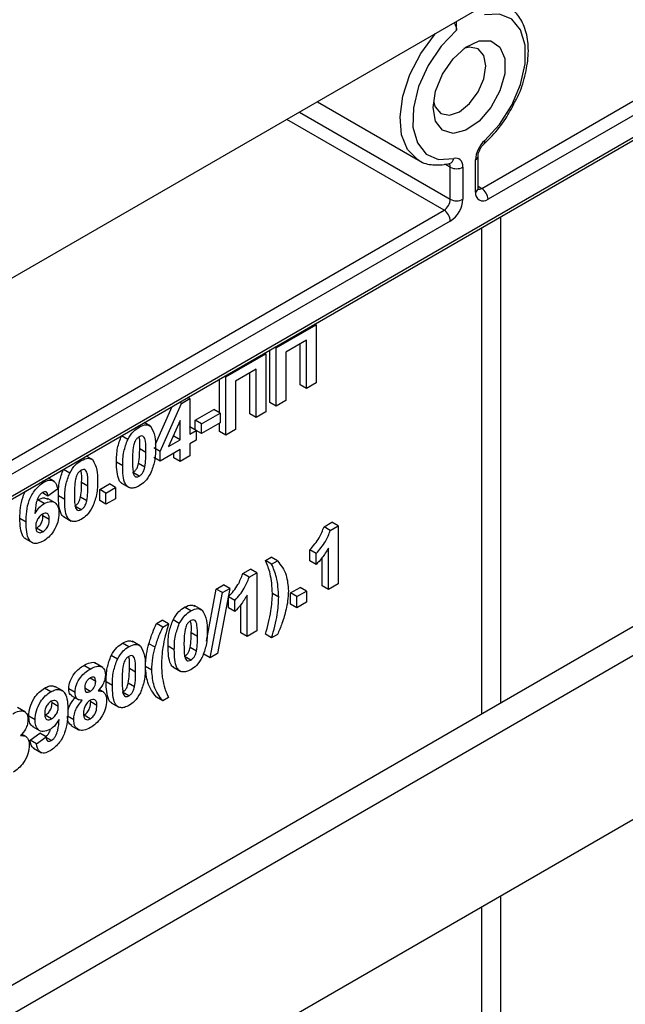
# Model space of a CAD drawing. Units: millimetres. Extents: x 8 to 422, y -29 to 291.
# Drawn here: x 356 to 361, y 144 to 152 of the extents above; entities that cross this region are included whole.
import ezdxf

# ---------------------------------------------------------------- set-up
doc = ezdxf.new("R2010")
doc.units = ezdxf.units.MM

msp = doc.modelspace()

# ---------------------------------------------------------------- linework, layer by layer
at = {"color": 7, "linetype": 'Continuous', "lineweight": 25}
for p, q in [((391.847346, 162.710377), (342.400379, 134.16525)), ((362.391505, 152.9381), (352.097844, 146.995696)), ((359.95178, 151.458189), (359.95178, 151.529677)), ((352.310332, 145.344433), (362.49252, 151.222485)), ((358.83326, 150.883969), (359.645173, 150.415261)), ((359.645173, 150.415261), (359.636935, 150.420242)), ((360.103303, 150.159002), (360.103303, 150.416621)), ((360.124223, 150.18816), (360.124223, 150.445778)), ((359.895634, 150.387982), (359.895063, 150.388092)), ((359.901272, 150.100688), (359.901272, 150.358306)), ((360.002287, 150.358306), (360.002287, 150.100688)), ((352.27462, 145.639591), (359.850764, 150.013206)), ((359.901272, 149.925724), (352.325128, 145.552109)), ((358.502146, 148.906121), (358.823323, 149.091532)), ((358.823323, 149.091532), (358.812262, 149.097917)), ((358.823323, 149.091532), (358.823323, 148.624938)), ((358.745619, 148.968909), (358.57985, 148.873213)), ((358.745619, 148.58008), (358.745619, 148.968909)), ((358.451638, 148.468684), (358.451638, 148.889734)), ((358.502146, 148.906121), (358.491085, 148.912506)), ((358.502146, 148.439526), (358.502146, 148.906121)), ((358.695111, 148.609237), (358.695111, 148.939751)), ((358.098085, 148.672861), (358.419262, 148.858273)), ((358.419262, 148.858273), (358.408201, 148.864658)), ((358.419262, 148.858273), (358.419262, 148.391678)), ((358.57985, 148.873213), (358.57985, 148.484384)), ((358.341558, 148.735649), (358.175789, 148.639953)), ((358.341558, 148.34682), (358.341558, 148.735649)), ((358.047577, 148.384983), (358.047577, 148.656474)), ((358.098085, 148.672861), (358.087024, 148.679247)), ((358.098085, 148.206267), (358.098085, 148.672861)), ((358.29105, 148.375978), (358.29105, 148.706492)), ((358.175789, 148.639953), (358.175789, 148.251124)), ((358.745619, 148.58008), (358.695111, 148.609237)), ((358.823323, 148.624938), (358.745619, 148.58008)), ((357.740565, 148.460488), (357.80799, 148.499411)), ((357.80799, 148.499411), (357.791748, 148.508787)), ((357.80799, 148.499411), (357.80799, 148.212276)), ((357.532017, 148.13257), (357.666538, 148.436505)), ((357.569698, 148.074432), (357.740565, 148.460488)), ((357.740565, 148.460488), (357.724324, 148.469864)), ((357.850727, 148.325172), (358.000955, 148.411897)), ((358.051463, 148.38274), (358.000955, 148.411897)), ((358.502146, 148.439526), (358.451638, 148.468684)), ((358.57985, 148.484384), (358.502146, 148.439526)), ((357.901235, 148.296015), (358.051463, 148.38274)), ((358.051463, 148.38274), (358.051463, 148.304974)), ((358.341558, 148.34682), (358.29105, 148.375978)), ((358.419262, 148.391678), (358.341558, 148.34682)), ((357.401339, 148.270638), (357.390278, 148.277024)), ((357.491169, 148.278679), (357.442157, 148.306973)), ((357.730286, 148.322763), (357.63785, 148.114056)), ((357.730286, 148.167418), (357.730286, 148.322763)), ((357.80799, 148.270591), (357.809285, 148.271338)), ((357.859793, 148.242181), (357.809285, 148.271338)), ((357.850727, 148.247414), (357.850727, 148.325172)), ((357.901235, 148.296015), (357.850727, 148.325172)), ((358.051463, 148.304974), (357.901235, 148.218249)), ((357.901235, 148.218249), (357.901235, 148.296015)), ((358.047577, 148.235424), (358.047577, 148.302731)), ((357.309227, 148.170075), (357.258719, 148.199232)), ((357.67255, 148.192403), (357.679778, 148.196576)), ((357.679778, 148.196576), (357.679778, 148.208724)), ((357.730286, 148.167418), (357.679778, 148.196576)), ((357.80799, 148.212276), (357.859793, 148.242181)), ((357.859793, 148.242181), (357.859793, 148.164415)), ((357.901235, 148.218249), (357.859793, 148.242173)), ((358.098085, 148.206267), (358.047577, 148.235424)), ((358.175789, 148.251124), (358.098085, 148.206267)), ((357.569698, 148.074432), (357.51919, 148.10359)), ((357.63785, 148.114056), (357.730286, 148.167418)), ((357.859793, 148.164415), (357.80799, 148.13451)), ((357.80799, 148.13451), (357.80799, 148.038798)), ((357.024944, 148.009533), (356.975933, 148.037827)), ((357.455732, 148.065563), (357.405224, 148.094721)), ((357.569698, 147.996947), (357.51919, 148.026104)), ((357.730286, 148.089653), (357.569698, 147.996947)), ((357.569698, 147.996947), (357.569698, 148.074432)), ((357.679778, 148.023098), (357.679778, 148.060495)), ((357.730286, 147.993941), (357.679778, 148.023098)), ((357.730286, 147.993941), (357.730286, 148.089653)), ((357.80799, 148.038798), (357.730286, 147.993941)), ((356.935114, 148.001493), (356.924054, 148.007878)), ((357.269242, 147.95884), (357.218734, 147.987997)), ((357.447071, 147.948028), (357.396563, 147.977185)), ((356.717899, 147.834498), (356.670808, 147.861682)), ((356.843003, 147.900929), (356.792495, 147.930087)), ((357.401339, 147.875827), (357.350831, 147.904985)), ((356.635145, 147.828324), (356.624084, 147.834709)), ((356.989507, 147.796418), (356.939, 147.825575)), ((357.084047, 147.76892), (357.161751, 147.813777)), ((357.134555, 147.739762), (357.212259, 147.78462)), ((357.212259, 147.78462), (357.161751, 147.813777)), ((357.212259, 147.78462), (357.212259, 147.69489)), ((357.258305, 147.820736), (357.32144, 147.784289)), ((356.668331, 147.715878), (356.623844, 147.74156)), ((356.746035, 147.77055), (356.668331, 147.715878)), ((356.803018, 147.689694), (356.75251, 147.718852)), ((356.980847, 147.678882), (356.930339, 147.70804)), ((357.084047, 147.67919), (357.084047, 147.76892)), ((357.134555, 147.739762), (357.084047, 147.76892)), ((357.134555, 147.650033), (357.134555, 147.739762)), ((356.637006, 147.655921), (356.586499, 147.685079)), ((356.726745, 147.660376), (356.663611, 147.696823)), ((356.935114, 147.606682), (356.884607, 147.635839)), ((357.134555, 147.650033), (357.084047, 147.67919)), ((357.212259, 147.69489), (357.134555, 147.650033)), ((356.628184, 147.55763), (356.626616, 147.571631)), ((356.678691, 147.528473), (356.628184, 147.55763)), ((356.792081, 147.55159), (356.855216, 147.515144)), ((356.492201, 147.506245), (356.441694, 147.535402)), ((358.886619, 147.469558), (358.948944, 147.505538)), ((358.937127, 147.440401), (358.886619, 147.469558)), ((358.937127, 147.440401), (358.999452, 147.47638)), ((358.999452, 147.47638), (358.948944, 147.505538)), ((358.999452, 147.47638), (358.999452, 147.009785)), ((356.627779, 147.429261), (356.577271, 147.458418)), ((356.483848, 147.375809), (356.546983, 147.339362)), ((358.772815, 147.194491), (358.772815, 147.284221)), ((358.823323, 147.255063), (358.772815, 147.284221)), ((358.823323, 147.165333), (358.823323, 147.255063)), ((358.921748, 146.964928), (358.921748, 147.297115)), ((358.415376, 147.197515), (358.461999, 147.22443)), ((358.465884, 147.168358), (358.415376, 147.197515)), ((358.512507, 147.195273), (358.461999, 147.22443)), ((358.465884, 147.168358), (358.512507, 147.195273)), ((358.823323, 147.165333), (358.772815, 147.194491)), ((358.87124, 146.994085), (358.87124, 147.220428)), ((352.097844, 141.316001), (362.18948, 147.142001)), ((358.233905, 147.092754), (358.29623, 147.128734)), ((358.284413, 147.063597), (358.233905, 147.092754)), ((358.284413, 147.063597), (358.346738, 147.099576)), ((358.346738, 147.099576), (358.29623, 147.128734)), ((358.346738, 147.099576), (358.346738, 146.632982)), ((352.097844, 141.082738), (362.39151, 147.025371)), ((358.020138, 146.969349), (358.078659, 147.003133)), ((358.129167, 146.973975), (358.078659, 147.003133)), ((358.921748, 146.964928), (358.87124, 146.994085)), ((358.999452, 147.009785), (358.921748, 146.964928)), ((357.941043, 146.549036), (358.020138, 146.969349)), ((357.97214, 146.416731), (358.070646, 146.940192)), ((358.070646, 146.940192), (358.020138, 146.969349)), ((358.129167, 146.973975), (358.030741, 146.450561)), ((358.070646, 146.940192), (358.129167, 146.973975)), ((358.269034, 146.588124), (358.269034, 146.920311)), ((358.522867, 146.90365), (358.472359, 146.932807)), ((358.617407, 146.93728), (358.695111, 146.982138)), ((358.617407, 146.84755), (358.617407, 146.93728)), ((358.667915, 146.908123), (358.617407, 146.93728)), ((358.667915, 146.908123), (358.745619, 146.95298)), ((358.745619, 146.95298), (358.695111, 146.982138)), ((358.745619, 146.95298), (358.745619, 146.863251)), ((357.90559, 146.80109), (357.842456, 146.837537)), ((358.120101, 146.817687), (358.120101, 146.907417)), ((358.170609, 146.878259), (358.120101, 146.907417)), ((358.170609, 146.78853), (358.170609, 146.878259)), ((358.218526, 146.617281), (358.218526, 146.843624)), ((358.667915, 146.818393), (358.617407, 146.84755)), ((358.667915, 146.818393), (358.667915, 146.908123)), ((358.745619, 146.863251), (358.667915, 146.818393)), ((357.81576, 146.793049), (357.765253, 146.822207)), ((358.170609, 146.78853), (358.120101, 146.817687)), ((357.539911, 146.69212), (357.586533, 146.719034)), ((357.590419, 146.662962), (357.539911, 146.69212)), ((357.637041, 146.689877), (357.586533, 146.719034)), ((357.590419, 146.662962), (357.637041, 146.689877)), ((357.723649, 146.692486), (357.673141, 146.721643)), ((357.870153, 146.587975), (357.819646, 146.617132)), ((358.269034, 146.588124), (358.218526, 146.617281)), ((358.346738, 146.632982), (358.269034, 146.588124)), ((358.465884, 146.576142), (358.415376, 146.605299)), ((358.512507, 146.603056), (358.465884, 146.576142)), ((357.318454, 146.505961), (357.267947, 146.535118)), ((357.408284, 146.514002), (357.34515, 146.550448)), ((357.529874, 146.5008), (357.479367, 146.529958)), ((357.226343, 146.405397), (357.175835, 146.434555)), ((357.683663, 146.481251), (357.633156, 146.510408)), ((357.861492, 146.470439), (357.810985, 146.499596)), ((357.97214, 146.416731), (357.921632, 146.445888)), ((358.030741, 146.450561), (357.97214, 146.416731)), ((357.007638, 146.326531), (356.957131, 146.355688)), ((357.108031, 146.339035), (357.044897, 146.375482)), ((357.81576, 146.398239), (357.765253, 146.427396)), ((357.372847, 146.300886), (357.32234, 146.330043)), ((357.502354, 146.316296), (357.451846, 146.345454)), ((357.672727, 146.343147), (357.735862, 146.3067)), ((357.051671, 146.227076), (357.007444, 146.252607)), ((357.186358, 146.194162), (357.13585, 146.22332)), ((357.364186, 146.18335), (357.313679, 146.212508)), ((356.691561, 146.144063), (356.641053, 146.17322)), ((356.78673, 146.149955), (356.723595, 146.186401)), ((356.885902, 146.13811), (356.835394, 146.167267)), ((357.007395, 146.146931), (356.964199, 146.171868)), ((357.116892, 146.139724), (357.078982, 146.161608)), ((357.318454, 146.11115), (357.267947, 146.140307)), ((356.700707, 146.053528), (356.698502, 146.069114)), ((356.751215, 146.024371), (356.700707, 146.053528)), ((356.853405, 146.114864), (356.916539, 146.078417)), ((357.011523, 146.063407), (357.009716, 146.076016)), ((357.062031, 146.034249), (357.011523, 146.063407)), ((357.175421, 146.056058), (357.238556, 146.019612)), ((357.590419, 146.070746), (357.539911, 146.099904)), ((357.637041, 146.097661), (357.590419, 146.070746)), ((356.486399, 145.980175), (356.423265, 146.016621)), ((356.564725, 145.918956), (356.514218, 145.948113)), ((356.697389, 145.926094), (356.646881, 145.955251)), ((356.875541, 145.919114), (356.825034, 145.948271)), ((357.00861, 145.926298), (356.958102, 145.955456)), ((356.495259, 145.780863), (356.45735, 145.802748)), ((356.524578, 145.7551), (356.602282, 145.809865)), ((356.54357, 145.865261), (356.606704, 145.828815)), ((356.65279, 145.780708), (356.602282, 145.809865)), ((356.850969, 145.873558), (356.914103, 145.837111)), ((356.575086, 145.725943), (356.524578, 145.7551)), ((356.575086, 145.725943), (356.65279, 145.780708)), ((356.696579, 145.752149), (356.65362, 145.776949)), ((356.5526, 145.689493), (356.615735, 145.653046))]:
    msp.add_line(p, q, dxfattribs=at)
at = {"color": 8, "linetype": 'Continuous', "lineweight": 25}
for p, q in [((360.15381, 150.18815), (362.49252, 151.538259)), ((362.49252, 151.42162), (360.204318, 150.100669)), ((352.325128, 145.377136), (362.49252, 151.246647)), ((358.688851, 150.800603), (359.901272, 150.100688)), ((359.850764, 150.013206), (358.587827, 150.742284)), ((359.901272, 150.358306), (359.85803, 150.383269)), ((360.124223, 150.20523), (360.15381, 150.18815)), ((360.305333, 149.959849), (360.305333, 146.054264)), ((360.15381, 145.966789), (360.15381, 149.872377)), ((360.305333, 144.50156), (360.305333, 139.426844)), ((360.15381, 139.426844), (360.15381, 144.414088))]:
    msp.add_line(p, q, dxfattribs=at)
at = {"color": 7, "linetype": 'Continuous', "lineweight": 25, "flags": 128}
for points in [[(360.176768, 150.571258), (360.295759, 150.701323), (360.39478, 150.856324), (360.465693, 151.023521), (360.502669, 151.189172), (360.502669, 151.339662), (360.465693, 151.462621), (360.39478, 151.547944), (360.295759, 151.588617), (360.176768, 151.581298)], [(359.95178, 151.458189), (359.827889, 151.331042), (359.72323, 151.175991), (359.646753, 151.006292), (359.604996, 150.836459), (359.601532, 150.681013), (359.636655, 150.553246), (359.707363, 150.464085), (359.807609, 150.421153), (359.928822, 150.428122)], [(359.762376, 150.837055), (359.781987, 150.969524), (359.838173, 151.106745), (359.923344, 151.230186), (360.025998, 151.323175), (360.132272, 151.373154), (360.227811, 151.373372), (360.299714, 151.3238), (360.338269, 151.231134), (360.338269, 151.107888), (360.299714, 150.970707), (360.227811, 150.838118), (360.132272, 150.728029), (360.025998, 150.655306), (359.923344, 150.629773), (359.838173, 150.654877), (359.781987, 150.727228), (359.762376, 150.837055)], [(359.76542, 150.88724), (359.778561, 150.842264), (359.824651, 150.789217), (359.89363, 150.775814), (359.974996, 150.804096), (360.056362, 150.869758), (360.125341, 150.962802), (360.171432, 151.069063), (360.187616, 151.172365), (360.171432, 151.256981), (360.125341, 151.310028), (360.056362, 151.32343), (360.010811, 151.312315)], [(360.002287, 150.358306), (360.000968, 150.376338), (359.997043, 150.392375), (359.990616, 150.405998), (359.981854, 150.416852), (359.970987, 150.424652), (359.958299, 150.429195), (359.94412, 150.430361), (359.928822, 150.428122)]]:
    msp.add_lwpolyline(points, dxfattribs=at)
at = {"color": 8, "linetype": 'Continuous', "lineweight": 25, "flags": 128}
msp.add_lwpolyline([(359.636935, 150.420242), (359.636806, 150.420324), (359.557924, 150.500095), (359.510393, 150.617523), (359.497565, 150.764326), (359.520345, 150.930144), (359.577127, 151.103281), (359.663905, 151.27152), (359.774555, 151.422993), (359.782214, 151.431789)], dxfattribs=at)
at = {"color": 7, "linetype": 'Continuous', "lineweight": 25}
for centre, radius, start, end in [((360.32689, 150.405168), 0.223881, 132.109078, 177.0677329), ((359.95178, 150.455785), 0.109787, 242.6096722, 297.3903278), ((360.164885, 150.149013), 0.062387, 170.785963, 309.2032852), ((360.09466, 150.095678), 0.109772, 2.6054785, 57.3945217), ((359.791614, 150.105678), 0.109772, 302.6054783, 357.3945215), ((359.782971, 150.110668), 0.219544, 302.6054783, 357.3945215), ((359.95178, 150.198167), 0.109787, 242.6096722, 297.3903278), ((359.791614, 149.920734), 0.109772, 2.6054785, 57.3945217)]:
    msp.add_arc(centre, radius, start, end, dxfattribs=at)
at = {"color": 8, "linetype": 'Continuous', "lineweight": 25}
for centre, radius, start, end in [((360.156669, 150.561398), 0.022387, 321.4216796, 26.1320962), ((359.87969, 150.434955), 0.049605, 288.7491685, 352.0825414), ((360.088466, 150.449355), 0.035939, 294.3814569, 354.2272313), ((359.859508, 150.360578), 0.041826, 356.8854949, 34.8606531), ((360.088477, 150.191725), 0.035924, 294.3746583, 354.3052007), ((360.131907, 150.2201), 0.038737, 258.3477375, 304.4329877)]:
    msp.add_arc(centre, radius, start, end, dxfattribs=at)
at = {"color": 7, "linetype": 'Continuous', "lineweight": 25}
for points, knots in [([(360.413189, 150.868613), (360.420315, 150.880963), (360.457422, 150.945272), (360.499143, 151.071621), (360.531514, 151.235483), (360.528011, 151.389884), (360.489152, 151.516965), (360.427746, 151.610064), (360.371533, 151.640194), (360.347862, 151.652882)], [0, 0, 0, 0, 0.04081736, 0.21254414, 0.38513209, 0.55932087, 0.73511206, 0.88845664, 1, 1, 1, 1]), ([(359.93124, 151.517819), (359.931606, 151.517379), (359.936915, 151.511001), (359.944178, 151.495296), (359.950831, 151.475095), (359.951498, 151.463208), (359.95178, 151.458189)], [0, 0, 0, 0, 0.02612957, 0.37840517, 0.73753668, 1, 1, 1, 1]), ([(360.174179, 150.547445), (360.195578, 150.568009), (360.257453, 150.627468), (360.342961, 150.734776), (360.39199, 150.828212), (360.413189, 150.868613)], [0, 0, 0, 0, 0.2308243, 0.66741406, 1, 1, 1, 1]), ([(360.124223, 150.445778), (360.124522, 150.450993), (360.125135, 150.461705), (360.13169, 150.484826), (360.143459, 150.50982), (360.158847, 150.532313), (360.169558, 150.542884), (360.174179, 150.547445)], [0, 0, 0, 0, 0.187304073, 0.384717255, 0.600865114, 0.827783618, 1, 1, 1, 1]), ([(359.637146, 150.424152), (359.642126, 150.419693), (359.675626, 150.389702), (359.761766, 150.373116), (359.845525, 150.375974), (359.890849, 150.386836), (359.895634, 150.387982)], [0, 0, 0, 0, 0.07641807, 0.51399453, 0.94869026, 1, 1, 1, 1]), ([(360.125347, 150.178128), (360.125187, 150.178269), (360.124884, 150.178537), (360.124435, 150.185075), (360.124223, 150.18816)], [0, 0, 0, 0, 0.52826047, 1, 1, 1, 1]), ([(357.309227, 148.170075), (357.323927, 148.194185), (357.350267, 148.237387), (357.385686, 148.260448), (357.401339, 148.270638)], [0, 0, 0, 0, 0.55808265, 1, 1, 1, 1]), ([(357.401339, 148.270638), (357.421439, 148.280118), (357.457361, 148.29706), (357.48264, 148.282475), (357.493774, 148.276051)], [0, 0, 0, 0, 0.55956232, 1, 1, 1, 1]), ([(357.493774, 148.276051), (357.507774, 148.250814), (357.532883, 148.205551), (357.533266, 148.1396), (357.533436, 148.110421)], [0, 0, 0, 0, 0.55756047, 1, 1, 1, 1]), ([(357.218734, 147.987997), (357.219117, 148.025621), (357.219799, 148.092627), (357.246855, 148.166735), (357.258719, 148.199232)], [0, 0, 0, 0, 0.5614898, 1, 1, 1, 1]), ([(357.401339, 148.192873), (357.395208, 148.188581), (357.382959, 148.180007), (357.364125, 148.153827), (357.358839, 148.133251), (357.355607, 148.120673)], [0, 0, 0, 0, 0.28029235, 0.56001724, 1, 1, 1, 1]), ([(357.405224, 148.094721), (357.407502, 148.128456), (357.409819, 148.162761), (357.400054, 148.187146), (357.399892, 148.187552)], [0, 0, 0, 0, 0.9833738, 1, 1, 1, 1]), ([(357.455732, 148.065563), (357.455715, 148.097006), (357.45569, 148.144089), (357.443123, 148.19186), (357.421996, 148.202132), (357.408233, 148.195963), (357.401339, 148.192873)], [0, 0, 0, 0, 0.50164457, 0.75118323, 0.87536409, 1, 1, 1, 1]), ([(357.269242, 147.95884), (357.269625, 147.996463), (357.270306, 148.063469), (357.297363, 148.137578), (357.309227, 148.170075)], [0, 0, 0, 0, 0.5614898, 1, 1, 1, 1]), ([(357.355607, 148.120673), (357.352491, 148.097956), (357.346922, 148.057358), (357.346939, 148.019457), (357.346946, 148.002763)], [0, 0, 0, 0, 0.559540604, 1, 1, 1, 1]), ([(357.533436, 148.110421), (357.533096, 148.07271), (357.532492, 148.005547), (357.505352, 147.931219), (357.49345, 147.898625)], [0, 0, 0, 0, 0.56149278, 1, 1, 1, 1]), ([(356.935114, 148.001493), (356.955215, 148.010973), (356.991137, 148.027914), (357.016416, 148.013329), (357.02755, 148.006905)], [0, 0, 0, 0, 0.55956232, 1, 1, 1, 1]), ([(357.396563, 147.977185), (357.399681, 147.999832), (357.405254, 148.040307), (357.405233, 148.078082), (357.405224, 148.094721)], [0, 0, 0, 0, 0.55953697, 1, 1, 1, 1]), ([(357.447071, 147.948028), (357.450189, 147.970675), (357.455762, 148.01115), (357.455741, 148.048925), (357.455732, 148.065563)], [0, 0, 0, 0, 0.55953697, 1, 1, 1, 1]), ([(356.843003, 147.900929), (356.857703, 147.92504), (356.884042, 147.968242), (356.919462, 147.991302), (356.935114, 148.001493)], [0, 0, 0, 0, 0.55808265, 1, 1, 1, 1]), ([(357.02755, 148.006905), (357.04155, 147.981668), (357.066659, 147.936405), (357.067042, 147.870455), (357.067211, 147.841275)], [0, 0, 0, 0, 0.55756047, 1, 1, 1, 1]), ([(357.265189, 147.818184), (357.263009, 147.818985), (357.251912, 147.823063), (357.222158, 147.868913), (357.220256, 147.93509), (357.218734, 147.987997)], [0, 0, 0, 0, 0.046740271, 0.237896647, 1, 1, 1, 1]), ([(357.401339, 147.798062), (357.38978, 147.792243), (357.366678, 147.780614), (357.334505, 147.778628), (357.307967, 147.789538), (357.271176, 147.837052), (357.270101, 147.904732), (357.269242, 147.95884)], [0, 0, 0, 0, 0.12535268, 0.25054427, 0.37581336, 0.50098099, 1, 1, 1, 1]), ([(357.346946, 148.002763), (357.346979, 147.971383), (357.347029, 147.924392), (357.35951, 147.876574), (357.380709, 147.866494), (357.394451, 147.872712), (357.401339, 147.875827)], [0, 0, 0, 0, 0.50168528, 0.75127264, 0.87533977, 1, 1, 1, 1]), ([(357.350831, 147.904985), (357.356967, 147.909267), (357.369223, 147.917822), (357.388036, 147.944037), (357.393328, 147.964608), (357.396563, 147.977185)], [0, 0, 0, 0, 0.28033731, 0.56002557, 1, 1, 1, 1]), ([(357.401339, 147.875827), (357.407474, 147.88011), (357.419731, 147.888664), (357.438544, 147.914879), (357.443836, 147.935451), (357.447071, 147.948028)], [0, 0, 0, 0, 0.28033731, 0.56002557, 1, 1, 1, 1]), ([(356.75251, 147.718852), (356.752893, 147.756475), (356.753575, 147.823481), (356.780631, 147.89759), (356.792495, 147.930087)], [0, 0, 0, 0, 0.561489802, 1, 1, 1, 1]), ([(356.803018, 147.689694), (356.8034, 147.727318), (356.804082, 147.794324), (356.831138, 147.868432), (356.843003, 147.900929)], [0, 0, 0, 0, 0.561489802, 1, 1, 1, 1]), ([(356.935114, 147.923727), (356.928984, 147.919436), (356.916735, 147.910861), (356.897901, 147.884681), (356.892614, 147.864106), (356.889382, 147.851527)], [0, 0, 0, 0, 0.28029235, 0.56001724, 1, 1, 1, 1]), ([(356.939, 147.825575), (356.941117, 147.859178), (356.943363, 147.89482), (356.933007, 147.920116), (356.932415, 147.921563)], [0, 0, 0, 0, 0.94278159, 1, 1, 1, 1]), ([(356.989507, 147.796418), (356.989491, 147.827861), (356.989465, 147.874944), (356.976898, 147.922715), (356.955772, 147.932986), (356.942009, 147.926817), (356.935114, 147.923727)], [0, 0, 0, 0, 0.50164457, 0.75118323, 0.87536409, 1, 1, 1, 1]), ([(357.49345, 147.898625), (357.478754, 147.874509), (357.45242, 147.831294), (357.416994, 147.808247), (357.401339, 147.798062)], [0, 0, 0, 0, 0.55806415, 1, 1, 1, 1]), ([(356.492201, 147.506245), (356.494036, 147.563845), (356.496332, 147.635945), (356.5383, 147.727219), (356.575218, 147.784442), (356.611219, 147.810804), (356.635145, 147.828324)], [0, 0, 0, 0, 0.49946443, 0.62519757, 0.75092003, 1, 1, 1, 1]), ([(356.635145, 147.828324), (356.650954, 147.83572), (356.682538, 147.850497), (356.729517, 147.835297), (356.739773, 147.795094), (356.746035, 147.77055)], [0, 0, 0, 0, 0.280754349, 0.560899358, 1, 1, 1, 1]), ([(356.889382, 147.851527), (356.886266, 147.828811), (356.880698, 147.788212), (356.880714, 147.750311), (356.880722, 147.733617)], [0, 0, 0, 0, 0.5595406, 1, 1, 1, 1]), ([(356.930339, 147.70804), (356.933457, 147.730687), (356.93903, 147.771161), (356.939009, 147.808937), (356.939, 147.825575)], [0, 0, 0, 0, 0.55953697, 1, 1, 1, 1]), ([(356.980847, 147.678882), (356.983965, 147.701529), (356.989537, 147.742004), (356.989517, 147.779779), (356.989507, 147.796418)], [0, 0, 0, 0, 0.55953697, 1, 1, 1, 1]), ([(357.067211, 147.841275), (357.066872, 147.803564), (357.066268, 147.736402), (357.039127, 147.662073), (357.027226, 147.62948)], [0, 0, 0, 0, 0.56149278, 1, 1, 1, 1]), ([(356.441694, 147.535402), (356.444371, 147.592263), (356.447723, 147.663438), (356.479946, 147.742443), (356.489456, 147.756739), (356.489726, 147.757146)], [0, 0, 0, 0, 0.79421034, 0.99414161, 1, 1, 1, 1]), ([(356.625189, 147.744811), (356.619121, 147.740502), (356.606978, 147.731878), (356.586853, 147.703207), (356.567476, 147.646865), (356.565391, 147.603623), (356.563997, 147.574704)], [0, 0, 0, 0, 0.12483425, 0.24986388, 0.49834168, 1, 1, 1, 1]), ([(356.586499, 147.685079), (356.60517, 147.69375), (356.636975, 147.708522), (356.659191, 147.695505), (356.668365, 147.690129)], [0, 0, 0, 0, 0.587060799, 1, 1, 1, 1]), ([(356.668331, 147.715878), (356.667335, 147.722867), (356.665348, 147.736807), (356.655662, 147.750078), (356.640825, 147.752417), (356.630405, 147.747348), (356.625189, 147.744811)], [0, 0, 0, 0, 0.28077173, 0.56004561, 0.77977982, 1, 1, 1, 1]), ([(356.798965, 147.549038), (356.796784, 147.54984), (356.785687, 147.553918), (356.755934, 147.599767), (356.754031, 147.665945), (356.75251, 147.718852)], [0, 0, 0, 0, 0.046740271, 0.237896647, 1, 1, 1, 1]), ([(356.880722, 147.733617), (356.880755, 147.702237), (356.880805, 147.655246), (356.893285, 147.607428), (356.914485, 147.597349), (356.928227, 147.603566), (356.935114, 147.606682)], [0, 0, 0, 0, 0.50168528, 0.75127264, 0.87533977, 1, 1, 1, 1]), ([(356.884607, 147.635839), (356.890742, 147.640122), (356.902999, 147.648676), (356.921812, 147.674891), (356.927104, 147.695463), (356.930339, 147.70804)], [0, 0, 0, 0, 0.28033731, 0.56002557, 1, 1, 1, 1]), ([(356.563997, 147.574704), (356.575651, 147.593943), (356.596495, 147.628354), (356.62461, 147.647486), (356.637006, 147.655921)], [0, 0, 0, 0, 0.559084432, 1, 1, 1, 1]), ([(356.637006, 147.655921), (356.655254, 147.66377), (356.691772, 147.679477), (356.731333, 147.661692), (356.753504, 147.625962), (356.755431, 147.593938), (356.756395, 147.57791)], [0, 0, 0, 0, 0.279326159, 0.55901058, 0.779284876, 1, 1, 1, 1]), ([(356.935114, 147.528916), (356.923556, 147.523098), (356.900454, 147.511469), (356.86828, 147.509482), (356.841743, 147.520393), (356.804952, 147.567907), (356.803877, 147.635587), (356.803018, 147.689694)], [0, 0, 0, 0, 0.12535268, 0.25054427, 0.37581336, 0.50098099, 1, 1, 1, 1]), ([(356.935114, 147.606682), (356.94125, 147.610964), (356.953506, 147.619519), (356.97232, 147.645734), (356.977611, 147.666305), (356.980847, 147.678882)], [0, 0, 0, 0, 0.28033731, 0.56002557, 1, 1, 1, 1]), ([(357.027226, 147.62948), (357.01253, 147.605363), (356.986195, 147.562148), (356.95077, 147.539101), (356.935114, 147.528916)], [0, 0, 0, 0, 0.55806415, 1, 1, 1, 1]), ([(356.623894, 147.570586), (356.615508, 147.564669), (356.598755, 147.552849), (356.579781, 147.523917), (356.570869, 147.495656), (356.570227, 147.480101), (356.569905, 147.472309)], [0, 0, 0, 0, 0.27984545, 0.55907659, 0.77909466, 1, 1, 1, 1]), ([(356.577271, 147.458418), (356.58568, 147.46439), (356.60246, 147.476308), (356.626183, 147.515251), (356.627424, 147.54155), (356.628184, 147.55763)], [0, 0, 0, 0, 0.280750047, 0.560237156, 1, 1, 1, 1]), ([(356.678691, 147.528473), (356.678323, 147.5386), (356.67759, 147.558766), (356.664926, 147.577483), (356.644968, 147.580674), (356.630921, 147.573949), (356.623894, 147.570586)], [0, 0, 0, 0, 0.28082651, 0.55922513, 0.77950138, 1, 1, 1, 1]), ([(356.756395, 147.57791), (356.754803, 147.554644), (356.751625, 147.508201), (356.718483, 147.43716), (356.674796, 147.382622), (356.644488, 147.36247), (356.629317, 147.352383)], [0, 0, 0, 0, 0.28020473, 0.5593135, 0.77941116, 1, 1, 1, 1]), ([(356.490504, 147.372838), (356.489237, 147.373285), (356.479048, 147.37688), (356.446972, 147.417574), (356.444038, 147.483072), (356.441694, 147.535402)], [0, 0, 0, 0, 0.02774239, 0.22320918, 1, 1, 1, 1]), ([(356.629317, 147.352383), (356.606207, 147.342845), (356.571424, 147.32849), (356.536201, 147.343488), (356.495972, 147.385329), (356.493876, 147.452544), (356.492201, 147.506245)], [0, 0, 0, 0, 0.2489215, 0.3746499, 0.50037294, 1, 1, 1, 1]), ([(356.569905, 147.472309), (356.570472, 147.461937), (356.571601, 147.441253), (356.586179, 147.424091), (356.606068, 147.419597), (356.620546, 147.426041), (356.627779, 147.429261)], [0, 0, 0, 0, 0.28050148, 0.55938095, 0.77987508, 1, 1, 1, 1]), ([(356.627779, 147.429261), (356.636188, 147.435233), (356.652968, 147.44715), (356.67669, 147.486093), (356.677932, 147.512393), (356.678691, 147.528473)], [0, 0, 0, 0, 0.280750047, 0.560237156, 1, 1, 1, 1]), ([(358.772815, 147.284221), (358.800216, 147.315044), (358.84906, 147.369987), (358.875161, 147.439181), (358.886619, 147.469558)], [0, 0, 0, 0, 0.56099325, 1, 1, 1, 1]), ([(358.823323, 147.255063), (358.850724, 147.285886), (358.899567, 147.340829), (358.925668, 147.410024), (358.937127, 147.440401)], [0, 0, 0, 0, 0.56099325, 1, 1, 1, 1]), ([(358.921748, 147.297115), (358.905347, 147.270118), (358.876045, 147.221887), (358.839439, 147.182621), (358.823323, 147.165333)], [0, 0, 0, 0, 0.55974776, 1, 1, 1, 1]), ([(358.472359, 146.932807), (358.468887, 146.988231), (358.462679, 147.087304), (358.429843, 147.163809), (358.415376, 147.197515)], [0, 0, 0, 0, 0.559419, 1, 1, 1, 1]), ([(358.522867, 146.90365), (358.519394, 146.959073), (358.513186, 147.058147), (358.480351, 147.134651), (358.465884, 147.168358)], [0, 0, 0, 0, 0.559419, 1, 1, 1, 1]), ([(358.512507, 147.195273), (358.539853, 147.160843), (358.588688, 147.099359), (358.59694, 146.999081), (358.600571, 146.954957)], [0, 0, 0, 0, 0.55998255, 1, 1, 1, 1]), ([(358.120101, 146.907417), (358.147502, 146.93824), (358.196346, 146.993183), (358.222447, 147.062377), (358.233905, 147.092754)], [0, 0, 0, 0, 0.56099325, 1, 1, 1, 1]), ([(358.170609, 146.878259), (358.19801, 146.909082), (358.246853, 146.964026), (358.272954, 147.03322), (358.284413, 147.063597)], [0, 0, 0, 0, 0.56099325, 1, 1, 1, 1]), ([(358.269034, 146.920311), (358.252633, 146.893314), (358.223331, 146.845084), (358.186725, 146.805817), (358.170609, 146.78853)], [0, 0, 0, 0, 0.55974776, 1, 1, 1, 1]), ([(358.415376, 146.605299), (358.4332, 146.668822), (358.465035, 146.782287), (358.470121, 146.886804), (358.472359, 146.932807)], [0, 0, 0, 0, 0.55984607, 1, 1, 1, 1]), ([(358.600571, 146.954957), (358.599372, 146.928076), (358.59723, 146.880059), (358.58668, 146.828777), (358.582035, 146.806203)], [0, 0, 0, 0, 0.559806688, 1, 1, 1, 1]), ([(357.765253, 146.822207), (357.785514, 146.832163), (357.817146, 146.847706), (357.839481, 146.835708), (357.84751, 146.831395)], [0, 0, 0, 0, 0.640522478, 1, 1, 1, 1]), ([(358.465884, 146.576142), (358.483707, 146.639664), (358.515543, 146.753129), (358.520629, 146.857646), (358.522867, 146.90365)], [0, 0, 0, 0, 0.55984607, 1, 1, 1, 1]), ([(357.673141, 146.721643), (357.687841, 146.745754), (357.71418, 146.788956), (357.7496, 146.812016), (357.765253, 146.822207)], [0, 0, 0, 0, 0.55808265, 1, 1, 1, 1]), ([(357.723649, 146.692486), (357.738348, 146.716596), (357.764688, 146.759799), (357.800108, 146.782859), (357.81576, 146.793049)], [0, 0, 0, 0, 0.55808265, 1, 1, 1, 1]), ([(357.81576, 146.793049), (357.835861, 146.802529), (357.871783, 146.819471), (357.897062, 146.804886), (357.908196, 146.798462)], [0, 0, 0, 0, 0.55956232, 1, 1, 1, 1]), ([(357.908196, 146.798462), (357.922196, 146.773225), (357.947304, 146.727962), (357.947688, 146.662011), (357.947857, 146.632832)], [0, 0, 0, 0, 0.55756047, 1, 1, 1, 1]), ([(358.582035, 146.806203), (358.572079, 146.768282), (358.554293, 146.700537), (358.525279, 146.632852), (358.512507, 146.603056)], [0, 0, 0, 0, 0.559780961, 1, 1, 1, 1]), ([(357.479367, 146.529958), (357.488841, 146.560351), (357.50576, 146.614629), (357.529475, 146.66844), (357.539911, 146.69212)], [0, 0, 0, 0, 0.55995666, 1, 1, 1, 1]), ([(357.637041, 146.689877), (357.61894, 146.625654), (357.586621, 146.51099), (357.582063, 146.405697), (357.580058, 146.359378)], [0, 0, 0, 0, 0.560097449, 1, 1, 1, 1]), ([(357.633156, 146.510408), (357.633539, 146.548032), (357.63422, 146.615038), (357.661277, 146.689146), (357.673141, 146.721643)], [0, 0, 0, 0, 0.561489802, 1, 1, 1, 1]), ([(357.683663, 146.481251), (357.684046, 146.518874), (357.684728, 146.58588), (357.711784, 146.659989), (357.723649, 146.692486)], [0, 0, 0, 0, 0.561489802, 1, 1, 1, 1]), ([(357.81576, 146.715284), (357.80963, 146.710992), (357.797381, 146.702418), (357.778547, 146.676238), (357.77326, 146.655662), (357.770028, 146.643084)], [0, 0, 0, 0, 0.280292347, 0.560017236, 1, 1, 1, 1]), ([(357.819646, 146.617132), (357.821924, 146.650867), (357.82424, 146.685172), (357.814476, 146.709558), (357.814313, 146.709963)], [0, 0, 0, 0, 0.9833738, 1, 1, 1, 1]), ([(357.870153, 146.587975), (357.870136, 146.619417), (357.870111, 146.666501), (357.857544, 146.714271), (357.836417, 146.724543), (357.822654, 146.718374), (357.81576, 146.715284)], [0, 0, 0, 0, 0.50164457, 0.75118323, 0.87536409, 1, 1, 1, 1]), ([(357.529874, 146.5008), (357.539348, 146.531194), (357.556267, 146.585471), (357.579983, 146.639283), (357.590419, 146.662962)], [0, 0, 0, 0, 0.55995666, 1, 1, 1, 1]), ([(357.770028, 146.643084), (357.766912, 146.620367), (357.761343, 146.579769), (357.76136, 146.541868), (357.761367, 146.525174)], [0, 0, 0, 0, 0.5595406, 1, 1, 1, 1]), ([(357.810985, 146.499596), (357.814103, 146.522243), (357.819676, 146.562718), (357.819655, 146.600493), (357.819646, 146.617132)], [0, 0, 0, 0, 0.55953697, 1, 1, 1, 1]), ([(357.947857, 146.632832), (357.947518, 146.595121), (357.946914, 146.527958), (357.919773, 146.45363), (357.907872, 146.421036)], [0, 0, 0, 0, 0.561492777, 1, 1, 1, 1]), ([(357.175835, 146.434555), (357.190535, 146.458665), (357.216875, 146.501867), (357.252294, 146.524928), (357.267947, 146.535118)], [0, 0, 0, 0, 0.55808265, 1, 1, 1, 1]), ([(357.267947, 146.535118), (357.288208, 146.545074), (357.31984, 146.560618), (357.342175, 146.548619), (357.350204, 146.544306)], [0, 0, 0, 0, 0.64052248, 1, 1, 1, 1]), ([(357.318454, 146.505961), (357.338555, 146.515441), (357.374477, 146.532382), (357.399756, 146.517797), (357.41089, 146.511373)], [0, 0, 0, 0, 0.55956232, 1, 1, 1, 1]), ([(357.451846, 146.345454), (357.453212, 146.378582), (357.45565, 146.437754), (357.472118, 146.501778), (357.479367, 146.529958)], [0, 0, 0, 0, 0.5598596, 1, 1, 1, 1]), ([(357.761367, 146.525174), (357.761401, 146.493794), (357.761451, 146.446803), (357.773931, 146.398985), (357.795131, 146.388905), (357.808873, 146.395123), (357.81576, 146.398239)], [0, 0, 0, 0, 0.50168528, 0.75127264, 0.87533977, 1, 1, 1, 1]), ([(357.861492, 146.470439), (357.864611, 146.493086), (357.870183, 146.533561), (357.870162, 146.571336), (357.870153, 146.587975)], [0, 0, 0, 0, 0.55953697, 1, 1, 1, 1]), ([(357.13585, 146.22332), (357.136233, 146.260943), (357.136914, 146.327949), (357.163971, 146.402058), (357.175835, 146.434555)], [0, 0, 0, 0, 0.561489802, 1, 1, 1, 1]), ([(357.226343, 146.405397), (357.241043, 146.429508), (357.267382, 146.47271), (357.302802, 146.49577), (357.318454, 146.505961)], [0, 0, 0, 0, 0.55808265, 1, 1, 1, 1]), ([(357.372847, 146.300886), (357.37283, 146.332329), (357.372805, 146.379412), (357.360238, 146.427183), (357.339111, 146.437454), (357.325349, 146.431285), (357.318454, 146.428195)], [0, 0, 0, 0, 0.50164457, 0.75118323, 0.87536409, 1, 1, 1, 1]), ([(357.41089, 146.511373), (357.42489, 146.486136), (357.449999, 146.440873), (357.450382, 146.374923), (357.450551, 146.345744)], [0, 0, 0, 0, 0.55756047, 1, 1, 1, 1]), ([(357.502354, 146.316296), (357.503719, 146.349424), (357.506158, 146.408596), (357.522626, 146.472621), (357.529874, 146.5008)], [0, 0, 0, 0, 0.5598596, 1, 1, 1, 1]), ([(357.67961, 146.340595), (357.67743, 146.341396), (357.666333, 146.345474), (357.63658, 146.391324), (357.634677, 146.457501), (357.633156, 146.510408)], [0, 0, 0, 0, 0.046740271, 0.237896647, 1, 1, 1, 1]), ([(357.81576, 146.320473), (357.804202, 146.314654), (357.7811, 146.303025), (357.748926, 146.301039), (357.722389, 146.311949), (357.685598, 146.359463), (357.684523, 146.427143), (357.683663, 146.481251)], [0, 0, 0, 0, 0.12535268, 0.25054427, 0.37581336, 0.50098099, 1, 1, 1, 1]), ([(357.765253, 146.427396), (357.771388, 146.431678), (357.783645, 146.440233), (357.802458, 146.466448), (357.80775, 146.487019), (357.810985, 146.499596)], [0, 0, 0, 0, 0.28033731, 0.56002557, 1, 1, 1, 1]), ([(357.81576, 146.398239), (357.821896, 146.402521), (357.834152, 146.411075), (357.852965, 146.437291), (357.858257, 146.457862), (357.861492, 146.470439)], [0, 0, 0, 0, 0.28033731, 0.56002557, 1, 1, 1, 1]), ([(356.835394, 146.167267), (356.837561, 146.187929), (356.841895, 146.229253), (356.877008, 146.289678), (356.917647, 146.330792), (356.943958, 146.347382), (356.957131, 146.355688)], [0, 0, 0, 0, 0.27908494, 0.55817064, 0.77878969, 1, 1, 1, 1]), ([(356.957131, 146.355688), (356.973547, 146.363775), (357.006287, 146.379903), (357.040822, 146.382829), (357.050457, 146.37181), (357.050856, 146.371353)], [0, 0, 0, 0, 0.49083583, 0.97889733, 1, 1, 1, 1]), ([(357.186358, 146.194162), (357.18674, 146.231786), (357.187422, 146.298792), (357.214478, 146.3729), (357.226343, 146.405397)], [0, 0, 0, 0, 0.561489802, 1, 1, 1, 1]), ([(357.272722, 146.355995), (357.269606, 146.333279), (357.264038, 146.29268), (357.264054, 146.254779), (357.264062, 146.238085)], [0, 0, 0, 0, 0.5595406, 1, 1, 1, 1]), ([(357.318454, 146.428195), (357.312324, 146.423904), (357.300075, 146.41533), (357.281241, 146.389149), (357.275954, 146.368574), (357.272722, 146.355995)], [0, 0, 0, 0, 0.280292347, 0.560017236, 1, 1, 1, 1]), ([(357.32234, 146.330043), (357.324618, 146.363778), (357.326934, 146.398083), (357.31717, 146.422469), (357.317007, 146.422874)], [0, 0, 0, 0, 0.9833738, 1, 1, 1, 1]), ([(357.580058, 146.359378), (357.58173, 146.321559), (357.584717, 146.25401), (357.600535, 146.196297), (357.607497, 146.170896)], [0, 0, 0, 0, 0.55985882, 1, 1, 1, 1]), ([(357.907872, 146.421036), (357.893176, 146.39692), (357.866841, 146.353705), (357.831416, 146.330658), (357.81576, 146.320473)], [0, 0, 0, 0, 0.55806415, 1, 1, 1, 1]), ([(356.885902, 146.13811), (356.888069, 146.158771), (356.892403, 146.200095), (356.927516, 146.260521), (356.968154, 146.301635), (356.994465, 146.318225), (357.007638, 146.326531)], [0, 0, 0, 0, 0.27908494, 0.55817064, 0.77878969, 1, 1, 1, 1]), ([(357.007638, 146.326531), (357.024435, 146.33515), (357.057934, 146.352341), (357.099745, 146.348956), (357.125521, 146.322107), (357.12809, 146.29315), (357.129375, 146.278663)], [0, 0, 0, 0, 0.280816092, 0.560044942, 0.779897265, 1, 1, 1, 1]), ([(357.129375, 146.278663), (357.12843, 146.266526), (357.126542, 146.242258), (357.107424, 146.194347), (357.084461, 146.166724), (357.070449, 146.149869)], [0, 0, 0, 0, 0.28060004, 0.56103206, 1, 1, 1, 1]), ([(357.313679, 146.212508), (357.316797, 146.235155), (357.32237, 146.27563), (357.322349, 146.313405), (357.32234, 146.330043)], [0, 0, 0, 0, 0.55953697, 1, 1, 1, 1]), ([(357.364186, 146.18335), (357.367305, 146.205997), (357.372877, 146.246472), (357.372856, 146.284247), (357.372847, 146.300886)], [0, 0, 0, 0, 0.55953697, 1, 1, 1, 1]), ([(357.450551, 146.345744), (357.450212, 146.308032), (357.449608, 146.24087), (357.422467, 146.166541), (357.410566, 146.133948)], [0, 0, 0, 0, 0.561492777, 1, 1, 1, 1]), ([(357.539911, 146.099904), (357.51293, 146.135724), (357.46475, 146.199689), (357.455789, 146.300915), (357.451846, 146.345454)], [0, 0, 0, 0, 0.56001258, 1, 1, 1, 1]), ([(357.590419, 146.070746), (357.563437, 146.106567), (357.515258, 146.170531), (357.506297, 146.271758), (357.502354, 146.316296)], [0, 0, 0, 0, 0.56001258, 1, 1, 1, 1]), ([(357.008124, 146.255027), (357.001305, 146.250396), (356.987692, 146.241151), (356.972448, 146.217783), (356.964528, 146.194949), (356.963913, 146.182292), (356.963606, 146.175957)], [0, 0, 0, 0, 0.27998498, 0.55895785, 0.77926734, 1, 1, 1, 1]), ([(357.007395, 146.146931), (357.014285, 146.15165), (357.028036, 146.16107), (357.043419, 146.184874), (357.050842, 146.207945), (357.051394, 146.220695), (357.051671, 146.227076)], [0, 0, 0, 0, 0.27995012, 0.55876051, 0.77916067, 1, 1, 1, 1]), ([(357.051671, 146.227076), (357.051145, 146.234504), (357.050096, 146.249336), (357.039067, 146.261347), (357.023876, 146.262762), (357.013379, 146.257607), (357.008124, 146.255027)], [0, 0, 0, 0, 0.28023444, 0.559498676, 0.779488934, 1, 1, 1, 1]), ([(357.182305, 146.053506), (357.180124, 146.054308), (357.169027, 146.058386), (357.139274, 146.104235), (357.137371, 146.170413), (357.13585, 146.22332)], [0, 0, 0, 0, 0.04674027, 0.23789665, 1, 1, 1, 1]), ([(357.264062, 146.238085), (357.264095, 146.206706), (357.264145, 146.159714), (357.276625, 146.111896), (357.297825, 146.101817), (357.311567, 146.108034), (357.318454, 146.11115)], [0, 0, 0, 0, 0.50168528, 0.75127264, 0.87533977, 1, 1, 1, 1]), ([(357.267947, 146.140307), (357.274082, 146.14459), (357.286339, 146.153144), (357.305152, 146.179359), (357.310444, 146.199931), (357.313679, 146.212508)], [0, 0, 0, 0, 0.28033731, 0.56002557, 1, 1, 1, 1]), ([(356.514218, 145.948113), (356.515867, 145.971336), (356.51916, 146.017699), (356.55228, 146.088446), (356.595725, 146.142938), (356.625935, 146.16312), (356.641053, 146.17322)], [0, 0, 0, 0, 0.28015923, 0.55934543, 0.77947508, 1, 1, 1, 1]), ([(356.564725, 145.918956), (356.566375, 145.942178), (356.569667, 145.988542), (356.602788, 146.059288), (356.646233, 146.11378), (356.676442, 146.133963), (356.691561, 146.144063)], [0, 0, 0, 0, 0.28015923, 0.55934543, 0.77947508, 1, 1, 1, 1]), ([(356.641053, 146.17322), (356.652541, 146.178947), (356.675509, 146.190396), (356.706601, 146.193336), (356.72231, 146.185632), (356.729563, 146.182075)], [0, 0, 0, 0, 0.35011469, 0.69996545, 1, 1, 1, 1]), ([(356.691561, 146.144063), (356.703081, 146.149848), (356.726113, 146.161413), (356.75828, 146.163625), (356.78493, 146.153311), (356.825218, 146.110891), (356.827275, 146.04362), (356.828919, 145.989874)], [0, 0, 0, 0, 0.125429717, 0.250764883, 0.376185783, 0.501594393, 1, 1, 1, 1]), ([(356.860722, 146.11284), (356.855945, 146.115467), (356.839809, 146.124342), (356.837218, 146.149533), (356.835394, 146.167267)], [0, 0, 0, 0, 0.29604563, 1, 1, 1, 1]), ([(356.944261, 146.077022), (356.935203, 146.076791), (356.917117, 146.076329), (356.891916, 146.093296), (356.88818, 146.121132), (356.885902, 146.13811)], [0, 0, 0, 0, 0.28127386, 0.56162564, 1, 1, 1, 1]), ([(356.963606, 146.175957), (356.964066, 146.16835), (356.964984, 146.153174), (356.975757, 146.140252), (356.991353, 146.139), (357.002043, 146.144285), (357.007395, 146.146931)], [0, 0, 0, 0, 0.28038573, 0.55937569, 0.77941503, 1, 1, 1, 1]), ([(357.070449, 146.149869), (357.081383, 146.150152), (357.103231, 146.150718), (357.125544, 146.133398), (357.137904, 146.10725), (357.139124, 146.08606), (357.139735, 146.075462)], [0, 0, 0, 0, 0.28007337, 0.55965749, 0.77975487, 1, 1, 1, 1]), ([(357.318454, 146.033384), (357.306896, 146.027566), (357.283794, 146.015937), (357.25162, 146.01395), (357.225083, 146.024861), (357.188292, 146.072375), (357.187217, 146.140055), (357.186358, 146.194162)], [0, 0, 0, 0, 0.12535268, 0.25054427, 0.37581336, 0.50098099, 1, 1, 1, 1]), ([(357.318454, 146.11115), (357.32459, 146.115432), (357.336846, 146.123987), (357.355659, 146.150202), (357.360951, 146.170773), (357.364186, 146.18335)], [0, 0, 0, 0, 0.28033731, 0.56002557, 1, 1, 1, 1]), ([(357.410566, 146.133948), (357.39587, 146.109831), (357.369535, 146.066617), (357.33411, 146.043569), (357.318454, 146.033384)], [0, 0, 0, 0, 0.55806415, 1, 1, 1, 1]), ([(357.607497, 146.170896), (357.612585, 146.156793), (357.621672, 146.131607), (357.632345, 146.108034), (357.637041, 146.097661)], [0, 0, 0, 0, 0.55995555, 1, 1, 1, 1]), ([(356.69318, 146.067232), (356.684747, 146.061245), (356.667921, 146.049301), (356.644409, 146.010115), (356.643181, 145.983821), (356.642429, 145.967739)], [0, 0, 0, 0, 0.280702877, 0.560080866, 1, 1, 1, 1]), ([(356.646881, 145.955251), (356.655254, 145.96118), (356.671979, 145.973024), (356.690979, 146.001953), (356.699686, 146.030181), (356.700366, 146.045737), (356.700707, 146.053528)], [0, 0, 0, 0, 0.27981741, 0.55895514, 0.77910449, 1, 1, 1, 1]), ([(356.751215, 146.024371), (356.750634, 146.034744), (356.749474, 146.055432), (356.734785, 146.072438), (356.714936, 146.077063), (356.700429, 146.070508), (356.69318, 146.067232)], [0, 0, 0, 0, 0.280492033, 0.559424697, 0.779819522, 1, 1, 1, 1]), ([(356.830405, 145.991627), (356.830474, 145.9922), (356.832343, 146.007761), (356.84966, 146.051448), (356.877055, 146.085453), (356.893753, 146.10618)], [0, 0, 0, 0, 0.01469432, 0.39943204, 1, 1, 1, 1]), ([(356.875541, 145.919114), (356.87663, 145.93385), (356.878806, 145.963309), (356.899175, 146.02192), (356.927187, 146.056155), (356.944261, 146.077022)], [0, 0, 0, 0, 0.28100846, 0.56175704, 1, 1, 1, 1]), ([(357.007476, 146.075194), (356.99874, 146.069193), (356.981296, 146.057211), (356.958605, 146.016575), (356.955279, 145.989204), (356.953245, 145.972477)], [0, 0, 0, 0, 0.28065245, 0.5603785, 1, 1, 1, 1]), ([(356.958102, 145.955456), (356.967105, 145.962133), (356.985121, 145.975495), (357.008457, 146.018152), (357.01036, 146.046241), (357.011523, 146.063407)], [0, 0, 0, 0, 0.27975285, 0.559852696, 1, 1, 1, 1]), ([(357.062031, 146.034249), (357.061416, 146.044004), (357.060189, 146.063474), (357.046913, 146.080335), (357.028101, 146.084867), (357.014354, 146.078419), (357.007476, 146.075194)], [0, 0, 0, 0, 0.28058902, 0.5600035, 0.77989237, 1, 1, 1, 1]), ([(357.139735, 146.075462), (357.137888, 146.052308), (357.134199, 146.006064), (357.099089, 145.93612), (357.054747, 145.884473), (357.024812, 145.864977), (357.009824, 145.855215)], [0, 0, 0, 0, 0.2798945, 0.55902619, 0.77920904, 1, 1, 1, 1]), ([(356.386006, 145.96767), (356.402803, 145.976289), (356.436302, 145.99348), (356.478112, 145.990096), (356.503889, 145.963247), (356.506457, 145.934289), (356.507742, 145.919803)], [0, 0, 0, 0, 0.28081609, 0.56004494, 0.77989727, 1, 1, 1, 1]), ([(356.642429, 145.967739), (356.642838, 145.957668), (356.643651, 145.937612), (356.656323, 145.918927), (356.676398, 145.916166), (356.690389, 145.922784), (356.697389, 145.926094)], [0, 0, 0, 0, 0.28079351, 0.559205008, 0.77948977, 1, 1, 1, 1]), ([(356.828919, 145.989874), (356.826994, 145.932255), (356.824584, 145.86013), (356.782521, 145.768907), (356.745477, 145.71181), (356.709489, 145.685508), (356.685571, 145.668028)], [0, 0, 0, 0, 0.49939635, 0.62513418, 0.75086082, 1, 1, 1, 1]), ([(356.697389, 145.926094), (356.705762, 145.932023), (356.722487, 145.943867), (356.741486, 145.972795), (356.750194, 146.001023), (356.750874, 146.01658), (356.751215, 146.024371)], [0, 0, 0, 0, 0.27981741, 0.55895514, 0.77910449, 1, 1, 1, 1]), ([(356.953245, 145.972477), (356.953762, 145.962138), (356.954793, 145.941515), (356.967486, 145.92224), (356.986889, 145.916361), (357.001369, 145.922986), (357.00861, 145.926298)], [0, 0, 0, 0, 0.28081109, 0.56010234, 0.78003528, 1, 1, 1, 1]), ([(357.00861, 145.926298), (357.017612, 145.932975), (357.035629, 145.946338), (357.058965, 145.988994), (357.060868, 146.017084), (357.062031, 146.034249)], [0, 0, 0, 0, 0.27975285, 0.559852696, 1, 1, 1, 1]), ([(356.507742, 145.919803), (356.506798, 145.907665), (356.504909, 145.883398), (356.485792, 145.835487), (356.462829, 145.807864), (356.448817, 145.791009)], [0, 0, 0, 0, 0.28060004, 0.56103206, 1, 1, 1, 1]), ([(356.551513, 145.864784), (356.54716, 145.866114), (356.531467, 145.87091), (356.517565, 145.901179), (356.515334, 145.932457), (356.514218, 145.948113)], [0, 0, 0, 0, 0.16084668, 0.57993912, 1, 1, 1, 1]), ([(356.683305, 145.840198), (356.665128, 145.832495), (356.628743, 145.817075), (356.589385, 145.835021), (356.567566, 145.871006), (356.565673, 145.90296), (356.564725, 145.918956)], [0, 0, 0, 0, 0.27922157, 0.55893487, 0.77921293, 1, 1, 1, 1]), ([(356.757366, 145.921742), (356.745479, 145.902409), (356.724217, 145.867829), (356.695824, 145.848653), (356.683305, 145.840198)], [0, 0, 0, 0, 0.559073232, 1, 1, 1, 1]), ([(356.696579, 145.752149), (356.702617, 145.75646), (356.714703, 145.76509), (356.734579, 145.793815), (356.753588, 145.849803), (356.755852, 145.892918), (356.757366, 145.921742)], [0, 0, 0, 0, 0.12478706, 0.24979721, 0.49844464, 1, 1, 1, 1]), ([(356.859667, 145.873333), (356.849165, 145.880394), (356.827739, 145.8948), (356.825947, 145.930216), (356.825034, 145.948271)], [0, 0, 0, 0, 0.49019585, 1, 1, 1, 1]), ([(356.918602, 145.835923), (356.904509, 145.844898), (356.879265, 145.860975), (356.876682, 145.901302), (356.875541, 145.919114)], [0, 0, 0, 0, 0.55830828, 1, 1, 1, 1]), ([(356.646072, 145.781307), (356.652072, 145.78562), (356.664083, 145.794255), (356.680863, 145.817588), (356.686385, 145.835228), (356.689448, 145.845014)], [0, 0, 0, 0, 0.30768228, 0.61591464, 1, 1, 1, 1]), ([(357.009824, 145.855215), (356.991345, 145.845855), (356.95835, 145.829142), (356.930747, 145.833851), (356.918602, 145.835923)], [0, 0, 0, 0, 0.56003655, 1, 1, 1, 1]), ([(356.448817, 145.791009), (356.45975, 145.791292), (356.481598, 145.791857), (356.503912, 145.774537), (356.516271, 145.748389), (356.517492, 145.7272), (356.518103, 145.716601)], [0, 0, 0, 0, 0.28007337, 0.55965749, 0.77975487, 1, 1, 1, 1]), ([(356.560259, 145.688676), (356.557186, 145.689405), (356.533841, 145.694939), (356.528883, 145.727139), (356.524578, 145.7551)], [0, 0, 0, 0, 0.13163393, 1, 1, 1, 1]), ([(356.685571, 145.668028), (356.669705, 145.660403), (356.638042, 145.645187), (356.590578, 145.659923), (356.580962, 145.700902), (356.575086, 145.725943)], [0, 0, 0, 0, 0.28093337, 0.56062008, 1, 1, 1, 1]), ([(356.65279, 145.780708), (356.653849, 145.773716), (356.655961, 145.759771), (356.665651, 145.746252), (356.680821, 145.74437), (356.691322, 145.749554), (356.696579, 145.752149)], [0, 0, 0, 0, 0.280718906, 0.559828248, 0.77962305, 1, 1, 1, 1]), ([(356.518103, 145.716601), (356.516256, 145.693447), (356.512567, 145.647203), (356.477456, 145.577259), (356.433114, 145.525612), (356.403179, 145.506116), (356.388191, 145.496355)], [0, 0, 0, 0, 0.2798945, 0.55902619, 0.77920904, 1, 1, 1, 1])]:
    msp.add_open_spline(points, degree=3, knots=knots, dxfattribs=at)

doc.saveas('drawing.dxf')
